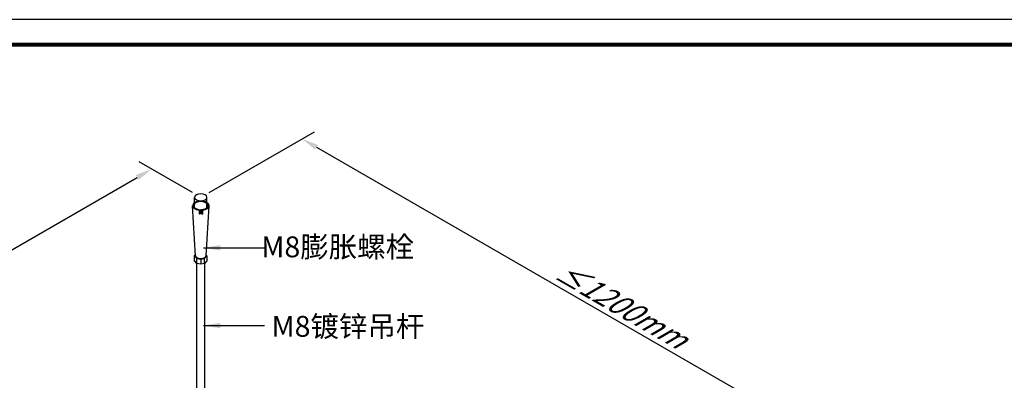
# Model space of a CAD drawing. Units: millimetres. Extents: x -2741 to 4250, y -13781 to 1601.
# Drawn here: x -547 to 632, y -9747 to -9315 of the extents above; entities that cross this region are included whole.
import ezdxf
from ezdxf.enums import TextEntityAlignment as Align

# ---------------------------------------------------------------- set-up
doc = ezdxf.new("R2010")
doc.units = ezdxf.units.MM
doc.header["$LTSCALE"] = 1000
doc.layers.get('Defpoints').update_dxf_attribs({"color": 1})
for name, color, linetype in [('04吊杆', 55, 'Continuous'), ('dim', 4, 'Continuous'), ('mark', 3, 'Continuous'), ('PP文本', 30, 'Continuous')]:
    doc.layers.add(name, color=color, linetype=linetype)
doc.styles.add('HZ', font='SimSun.ttf')
doc.styles.get("Standard").update_dxf_attribs({"font": 'romans.shx', "width": 0.7})
doc.dimstyles.new('UNIT2X10', dxfattribs={"dimscale": 10, "dimtxt": 2.5, "dimasz": 2, "dimexe": 1.5, "dimexo": 1, "dimgap": 0.5, "dimtad": 1, "dimdec": 0, "dimdsep": 46, "dimtxsty": 'Standard', "dimcen": 0, "dimclrd": 256, "dimclre": 256, "dimclrt": 7, "dimadec": 1, "dimazin": 0, "dimtfac": 1, "dimtdec": 0, "dimtofl": 0, "dimtmove": 0, "dimatfit": 3, "dimfxl": 1, "dimarcsym": 0})

# ---------------------------------------------------------------- blocks, each defined once
blk = doc.blocks.new('*D212')
at = {"layer": 'Defpoints', "color": 0, "ltscale": 60, "transparency": 16777216}
for p in [(-388.8, -9493.6), (-330, -9527.5), (-849.6, -9827.5)]:
    blk.add_point(p, dxfattribs=at)
at = {"layer": 'dim', "lineweight": -2, "ltscale": 60, "transparency": 16777216}
for p, q in [((-340, -9521.7), (-403.8, -9484.9)), ((-891.1, -9783.6), (-406.1, -9503.6)), ((-859.6, -9821.7), (-923.4, -9784.9))]:
    blk.add_line(p, q, dxfattribs=at)
at = {"layer": 'dim', "ltscale": 60, "transparency": 16777216}
for points in [[(-407.8, -9500.7), (-404.4, -9506.4), (-388.8, -9493.6)], [(-892.7, -9780.7), (-889.4, -9786.4), (-908.4, -9793.6)]]:
    blk.add_solid(points, dxfattribs=at)
at = {"layer": 'dim', "color": 7, "ltscale": 60, "transparency": 16777216, "insert": (-648.3, -9622.3), "char_height": 25, "attachment_point": 5, "rotation": 30}
blk.add_mtext('\\Q-30;{\\fSimSun|b0|i0|c134|p6;≤\\Fromans.shx|c1;1200mm}', dxfattribs=at)
blk = doc.blocks.new('*D213')
at = {"layer": 'Defpoints', "color": 0, "ltscale": 48, "transparency": 16777216}
for p in [(-330, -9527.5), (534.7, -9886.6), (413.4, -9956.7)]:
    blk.add_point(p, dxfattribs=at)
at = {"layer": 'dim', "lineweight": -2, "ltscale": 48, "transparency": 16777216}
for p, q in [((-320, -9521.7), (-193.7, -9448.8)), ((-191.4, -9467.4), (517.4, -9876.6)), ((423.4, -9950.9), (549.7, -9878))]:
    blk.add_line(p, q, dxfattribs=at)
at = {"layer": 'dim', "ltscale": 48, "transparency": 16777216}
for points in [[(-189.7, -9464.6), (-193, -9470.3), (-208.7, -9457.4)], [(519.1, -9873.8), (515.7, -9879.5), (534.7, -9886.6)]]:
    blk.add_solid(points, dxfattribs=at)
at = {"layer": 'dim', "color": 7, "ltscale": 48, "transparency": 16777216, "insert": (172.1, -9656.2), "char_height": 25, "attachment_point": 5, "rotation": 330}
blk.add_mtext('\\Q30;{\\fSimSun|b0|i0|c134|p6;≤\\Fromans.shx|c1;1200mm}', dxfattribs=at)
blk = doc.blocks.new('奥铝A4')
at = {"layer": 'mark', "ltscale": 6}
blk.add_lwpolyline([(0, 0), (275.38, 0), (275.38, 200.29), (0, 200.29)], close=True, dxfattribs=at)
at = {"layer": 'mark', "color": 1, "const_width": 0.5}
blk.add_lwpolyline([(6, 3), (272.38, 3), (272.38, 197.29), (6, 197.29)], close=True, dxfattribs=at)
at = {"layer": 'PP文本', "color": 7, "style": 'HZ'}
for tag, p in [('工程项目', (199.11, 20.92)), ('安装节点图', (251.82, 20.92)), ('客户名称', (243.96, 15.42))]:
    blk.add_attdef(tag, p, '', height=2.5, dxfattribs=at)
for tag, p in [('绘设', (205.02, 15.42)), ('1', (238.53, 4.44)), ('1', (261.1, 4.44))]:
    blk.add_attdef(tag, text='', height=2.5, dxfattribs=at).set_placement(p, align=Align.CENTER)
at = {"layer": 'PP文本', "color": 7, "style": 'HZ', "width": 0.773494}
blk.add_attdef('2011-05-22', text='', height=2.5, dxfattribs=at).set_placement((213.26, 15.12), (226.64, 15.12), align=Align.FIT)
blk = doc.blocks.new('A4图框')
blk.add_blockref('奥铝A4', (0, 0))

msp = doc.modelspace()

# ---------------------------------------------------------------- linework, layer by layer
at = {"layer": '04吊杆', "ltscale": 60}
for p, q in [((-337.37, -9540.04), (-337.37, -9527.49)), ((-322.67, -9540.04), (-322.67, -9527.49)), ((-336.14, -9597.49), (-339.82, -9537.49)), ((-320.22, -9537.49), (-323.9, -9597.49)), ((-330.85, -9542.41), (-331.92, -9543.04)), ((-331.92, -9543.04), (-331.92, -9547.76)), ((-330.85, -9547.14), (-331.92, -9547.76)), ((-330.85, -9542.41), (-330.85, -9547.14)), ((-329.19, -9542.41), (-329.19, -9547.14)), ((-329.19, -9542.41), (-328.12, -9543.04)), ((-329.19, -9547.14), (-328.12, -9547.76)), ((-328.12, -9543.04), (-328.12, -9547.76)), ((-337.37, -9597.49), (-336.23, -9596.14)), ((-337.37, -9597.49), (-334.53, -9600.83)), ((-337.37, -9603.49), (-337.37, -9597.49)), ((-325.51, -9600.83), (-322.67, -9597.49)), ((-322.67, -9597.49), (-323.81, -9596.14)), ((-322.67, -9597.49), (-322.67, -9603.49)), ((-334.53, -9606.83), (-337.37, -9603.49)), ((-334.92, -9764.78), (-334.92, -9606.38)), ((-334.53, -9606.83), (-334.53, -9600.83)), ((-334.53, -9600.83), (-330.02, -9601.73)), ((-330.02, -9607.73), (-334.53, -9606.83)), ((-330.02, -9601.73), (-325.51, -9600.83)), ((-330.02, -9601.73), (-330.02, -9607.73)), ((-325.51, -9606.83), (-330.02, -9607.73)), ((-325.51, -9606.83), (-325.51, -9600.83)), ((-322.67, -9603.49), (-325.51, -9606.83)), ((-325.12, -9764.78), (-325.12, -9606.38))]:
    msp.add_line(p, q, dxfattribs=at)
at = {"layer": '04吊杆', "ltscale": 60, "extrusion": (0, 0, -1)}
msp.add_ellipse((-330.02, -9527.49), major_axis=(7.35, 0), ratio=0.5773503, dxfattribs=at)
for centre, major_axis, start_param, end_param in [((-330.02, -9537.49), (9.8, 0), 1.7663661, 8.0495514), ((-330.02, -9537.49), (8.57, 0), 1.6673077, 7.950493), ((-330.02, -9537.49), (8.57, 0), -0.5410995, 1.4742849), ((-330.02, -9537.49), (-9.8, 0), 2.4188584, 4.5168192), ((-330.02, -9597.49), (-6.12, 0), 3.1415927, 6.2831853)]:
    msp.add_ellipse(centre, major_axis=major_axis, ratio=0.5773503, start_param=start_param, end_param=end_param, dxfattribs=at)

# ---------------------------------------------------------------- block references
at = {"layer": 'mark', "xscale": 10, "yscale": 10, "zscale": 10}
msp.add_blockref('A4图框', (-1428.33, -11317.38), dxfattribs=at)

# ---------------------------------------------------------------- texts
at = {"layer": 'PP文本', "style": 'HZ'}
for s, p in [(' M8膨胀螺栓', (-265.14, -9599.33)), ('M8镀锌吊杆', (-245.25, -9694.62))]:
    msp.add_text(s, height=25, dxfattribs=at).set_placement(p)

# ---------------------------------------------------------------- dimensions: what is measured, and where the dimension line sits
at = {"layer": 'dim', "ltscale": 60}
dim = msp.add_aligned_dim(p1=(-330.02, -9527.49), p2=(413.38, -9956.69), distance=121.32, text='\\Q30;{\\fSimSun|b0|i0|c134|p6;≤\\Fromans.shx|c1;1200mm}', dimstyle='UNIT2X10', dxfattribs=at)
dim.commit()
dim.dimension.update_dxf_attribs({"geometry": '*D213', "text_midpoint": (172.14, -9656.22)})
dim = msp.add_linear_dim(base=(-388.78, -9493.56), p1=(-849.63, -9827.49), p2=(-330.02, -9527.49), angle=30, text='\\Q-30;{\\fSimSun|b0|i0|c134|p6;≤\\Fromans.shx|c1;1200mm}', dimstyle='UNIT2X10', dxfattribs=at)
dim.commit()
dim.dimension.update_dxf_attribs({"geometry": '*D212', "text_midpoint": (-639.13, -9638.1), "dimtype": 161})

# ---------------------------------------------------------------- leaders
at = {"layer": 'PP文本', "ltscale": 60}
for points in [[(-326.62, -9587.96), (-253.87, -9587.96)], [(-326.62, -9681.18), (-253.87, -9681.18)]]:
    msp.add_leader(points, dimstyle='UNIT2X10', override={"dimtxsty": 'HZ'}, dxfattribs=at)

doc.saveas('drawing.dxf')
